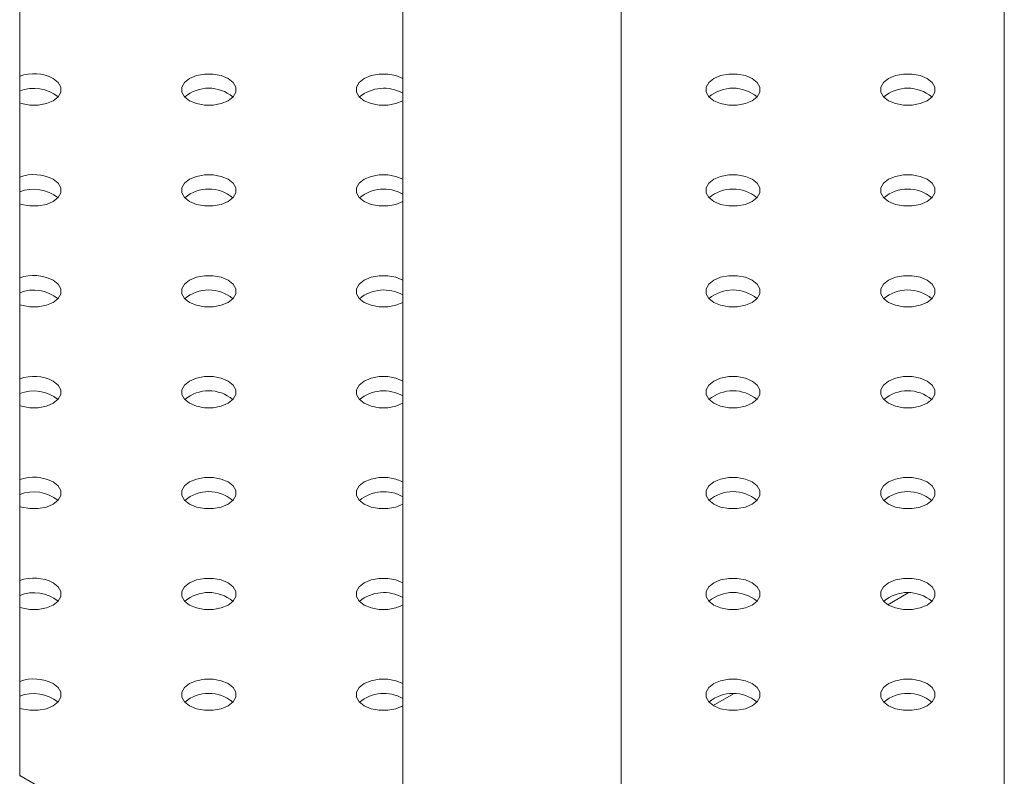
# Model space of a CAD drawing. Units: millimetres. Extents: x 0 to 59.4, y 0 to 42.1.
# Drawn here: x 50.7 to 51.1, y 24.1 to 24.4 of the extents above; entities that cross this region are included whole.
import ezdxf

# ---------------------------------------------------------------- set-up
doc = ezdxf.new("R2010")
doc.units = ezdxf.units.MM

msp = doc.modelspace()

# ---------------------------------------------------------------- linework, layer by layer
at = {"color": 7, "linetype": 'Continuous', "lineweight": 15}
for p, q in [((50.73951365904886, 24.09681362228576), (50.73951365904885, 25.36137994195116)), ((50.73951365904886, 24.09681362228576), (50.73951365904885, 25.36137994195116)), ((50.73951365904886, 24.09681362228576), (50.73951365904885, 25.36137994195116)), ((50.73951365904886, 24.09681362228576), (50.73951365904885, 25.36137994195116)), ((50.87134244208763, 25.28527678578183), (50.87134244208764, 23.97741396768346)), ((50.87134244208763, 25.28527678578183), (50.87134244208764, 23.97741396768346)), ((50.87134244208763, 25.28527678578183), (50.87134244208764, 23.97741396768346)), ((50.94634239022785, 23.97741393726988), (50.94634239022785, 25.24198025693528)), ((50.94634239022785, 23.97741393726988), (50.94634239022785, 25.24198025693528)), ((50.94634239022785, 23.97741393726988), (50.94634239022785, 25.24198025693528)), ((51.07817117326662, 25.16587710076595), (51.07817117326663, 23.85801428266758)), ((51.07817117326662, 25.16587710076595), (51.07817117326663, 23.85801428266758)), ((51.03815779822737, 24.15582690910279), (51.04514171541808, 24.15985863867921)), ((50.97805373173102, 24.12112957006807), (50.98503762257995, 24.12516128443771)), ((50.87134241574586, 24.0209756817634), (50.73951367715884, 24.09707879264942))]:
    msp.add_line(p, q, dxfattribs=at)
at = {"color": 7, "linetype": 'Continuous', "lineweight": 15, "flags": 128}
for points in [[(50.73951368539065, 24.3284328837991), (50.7401839256491, 24.32821530510368), (50.74297352018491, 24.3276920700078), (50.74590665108168, 24.32769205480101), (50.74869627195928, 24.32821533551725), (50.75106921855578, 24.32921060446024), (50.7527932617359, 24.33058047737184), (50.75369965605491, 24.33219086081228), (50.75369968239669, 24.33388415165049), (50.7527932617359, 24.33549451988415), (50.75106921855578, 24.33686442320932)], [(50.81117331139391, 24.33686442320932), (50.80880033845563, 24.33785970735909), (50.80601074391981, 24.33838294245497), (50.80307758668125, 24.33838294245497), (50.80028801848722, 24.33785969215231), (50.79791504554893, 24.33686440800253), (50.79619100236881, 24.33549453509093), (50.79528458170803, 24.33388413644371), (50.7952846080498, 24.33219087601906), (50.79619097602703, 24.33058047737184), (50.79791504554893, 24.32921058925345), (50.80028799214544, 24.32821532031046), (50.80307761302303, 24.3276920700078), (50.80601074391981, 24.32769205480101), (50.80880033845563, 24.32821532031046), (50.81117328505213, 24.32921058925345), (50.81289735457403, 24.33058047737184), (50.81380374889304, 24.33219086081228), (50.81380374889304, 24.33388413644371), (50.81289735457403, 24.33549455029772), (50.81117331139391, 24.33686442320932)], [(50.87127735154847, 24.33686442320932), (50.86890440495198, 24.33785969215231), (50.86611481041615, 24.33838295766176), (50.86318167951938, 24.33838294245497), (50.86039208498357, 24.33785970735909), (50.85801911204528, 24.33686442320932), (50.85629504252338, 24.33549453509093), (50.85538867454616, 24.33388413644371), (50.85538864820438, 24.33219087601906), (50.85629506886517, 24.33058047737184), (50.85801911204528, 24.32921060446024), (50.86039208498357, 24.32821532031046), (50.86318165317761, 24.3276920700078), (50.86611481041615, 24.3276920700078), (50.86890440495198, 24.32821530510368), (50.87127737789026, 24.32921058925345), (50.87134241574587, 24.32924853018476)], [(50.99148553722473, 24.33686442320932), (50.98911256428644, 24.33785970735909), (50.98632296975063, 24.33838294245497), (50.98338981251208, 24.33838294245497), (50.98060024431804, 24.33785969215231), (50.97822727137976, 24.33686440800253), (50.97650322819965, 24.33549453509093), (50.97559680753885, 24.33388413644371), (50.97559683388063, 24.33219087601906), (50.97650320185786, 24.33058047737184), (50.97822727137976, 24.32921058925345), (50.98060021797626, 24.32821532031046), (50.98338983885385, 24.3276920700078), (50.98632296975063, 24.32769205480101), (50.98911256428644, 24.32821532031046), (50.99148551088295, 24.32921058925345), (50.99320958040485, 24.33058047737184), (50.99411597472385, 24.33219086081228), (50.99411597472385, 24.33388413644371), (50.99320958040485, 24.33549455029772), (50.99148553722473, 24.33686442320932)], [(51.0515895773793, 24.33686442320932), (51.04921663078279, 24.33785969215231), (51.04642703624697, 24.33838295766176), (51.0434939053502, 24.33838294245497), (51.04070431081439, 24.33785970735909), (51.03833133787611, 24.33686442320932), (51.0366072683542, 24.33549453509093), (51.03570090037698, 24.33388413644371), (51.03570087403519, 24.33219087601906), (51.03660729469599, 24.33058047737184), (51.03833133787611, 24.32921060446024), (51.04070431081439, 24.32821532031046), (51.04349387900843, 24.3276920700078), (51.04642703624697, 24.3276920700078), (51.04921663078279, 24.32821530510368), (51.05158960372108, 24.32921058925345), (51.05331367324298, 24.33058047737184), (51.0542200412202, 24.33219087601906), (51.0542200412202, 24.33388415165049), (51.0533136469012, 24.33549453509093), (51.0515895773793, 24.33686442320932)], [(50.73951368539065, 24.29373555997117), (50.7401839256491, 24.29351798127575), (50.74297354652668, 24.29299473097308), (50.74590667742346, 24.2929947157663), (50.7486962456175, 24.29351796606896), (50.751069192214, 24.29451323501195), (50.75279328807768, 24.29588313833712), (50.75369968239669, 24.29749352177756), (50.75369965605491, 24.29918678220221), (50.7527932617359, 24.30079719605622), (50.75106924489756, 24.30216708417461)], [(50.81117328505213, 24.30216708417461), (50.80880031211385, 24.30316233791081), (50.80601074391981, 24.30368561862705), (50.80307758668125, 24.30368558821347), (50.80028799214544, 24.30316235311759), (50.79791504554893, 24.30216708417461), (50.79619100236881, 24.30079721126301), (50.79528458170803, 24.29918678220221), (50.79528458170803, 24.29749353698435), (50.79619097602703, 24.29588312313033), (50.79791504554893, 24.29451326542553), (50.80028799214544, 24.29351796606896), (50.80307758668125, 24.29299473097308), (50.80601071757803, 24.2929947157663), (50.8088003647974, 24.29351798127575), (50.81117331139391, 24.29451325021874), (50.81289735457403, 24.29588312313033), (50.81380372255126, 24.29749352177756), (50.81380374889304, 24.29918681261578), (50.81289732823224, 24.30079718084944), (50.81117328505213, 24.30216708417461)], [(50.87127737789026, 24.30216708417461), (50.86890440495198, 24.30316236832438), (50.86611481041615, 24.30368560342026), (50.86318165317761, 24.30368560342026), (50.86039208498357, 24.30316235311759), (50.85801911204528, 24.30216706896782), (50.85629506886517, 24.30079719605622), (50.85538864820438, 24.299186797409), (50.85538867454616, 24.29749353698435), (50.85629504252338, 24.29588313833712), (50.85801911204528, 24.29451325021874), (50.86039208498357, 24.29351796606896), (50.86318167951938, 24.29299473097308), (50.86611481041615, 24.2929947157663), (50.86890440495198, 24.29351798127575), (50.87127735154847, 24.29451325021874), (50.87134241574587, 24.29455117594325)], [(50.99148551088295, 24.30216708417461), (50.98911256428644, 24.30316235311759), (50.98632296975063, 24.30368561862705), (50.98338983885385, 24.30368560342026), (50.98060021797626, 24.30316235311759), (50.97822727137976, 24.30216708417461), (50.97650320185786, 24.30079719605622), (50.97559683388063, 24.299186797409), (50.97559680753885, 24.29749353698435), (50.97650322819965, 24.29588313833712), (50.97822727137976, 24.29451326542553), (50.98060024431804, 24.29351798127575), (50.98338981251208, 24.29299473097308), (50.98632296975063, 24.29299473097308), (50.98911256428644, 24.29351796606897), (50.99148553722473, 24.29451325021874), (50.99320958040485, 24.29588312313033), (50.99411597472385, 24.29749353698435), (50.99411597472385, 24.29918681261578), (50.99320958040485, 24.30079719605622), (50.99148551088295, 24.30216708417461)], [(51.05158960372108, 24.30216708417461), (51.04921664395368, 24.30316236072099), (51.04642703624697, 24.30368560342026), (51.04349389217931, 24.30368559581687), (51.04070431081439, 24.30316235311759), (51.03833133787611, 24.30216706896782), (51.03660729469599, 24.30079719605622), (51.03570088720609, 24.2991867898056), (51.03570090037698, 24.29749353698435), (51.03660728152509, 24.29588313073373), (51.03833133787611, 24.29451325021874), (51.04070431081439, 24.29351796606897), (51.0434939053502, 24.29299473097308), (51.04642703624697, 24.2929947157663), (51.04921664395368, 24.29351797367236), (51.05158959055019, 24.29451324261534), (51.05331366007209, 24.29588313073373), (51.0542200412202, 24.29749352177756), (51.0542200412202, 24.299186797409), (51.05331367324298, 24.30079719605622), (51.05158960372108, 24.30216708417461)], [(50.81117331139391, 24.26746974513989), (50.80880031211385, 24.26846501408288), (50.80601071757803, 24.26898824917876), (50.80307758668125, 24.26898826438554), (50.80028801848722, 24.26846501408288), (50.79791501920715, 24.26746971472632), (50.79619097602703, 24.26609984181472), (50.79528458170803, 24.26448945837428), (50.7952846080498, 24.26279619794963), (50.79619097602703, 24.26118579930241), (50.79791501920715, 24.25981589597724), (50.80028801848722, 24.25882062703425), (50.80307761302303, 24.25829739193837), (50.80601074391981, 24.25829737673159), (50.80880031211385, 24.25882062703425), (50.81117325871035, 24.25981589597724), (50.81289735457403, 24.26118579930241), (50.81380374889304, 24.26279618274285), (50.81380372255126, 24.26448944316749), (50.81289735457403, 24.26609984181472), (50.81117331139391, 24.26746974513989)], [(50.87127737789026, 24.2674697299331), (50.86890437861019, 24.26846499887609), (50.86611483675794, 24.26898826438554), (50.86318165317761, 24.26898824917876), (50.86039208498357, 24.26846499887609), (50.85801913838706, 24.2674697299331), (50.85629509520695, 24.26609985702151), (50.85538864820438, 24.26448944316749), (50.85538867454616, 24.26279618274285), (50.85629504252338, 24.26118578409562), (50.85801913838706, 24.25981591118402), (50.86039205864179, 24.25882062703425), (50.86318167951938, 24.25829737673159), (50.86611481041615, 24.2582973615248), (50.86890443129375, 24.25882064224104), (50.87127737789026, 24.25981591118402), (50.87134244208764, 24.25985383690854)], [(50.99148551088295, 24.2674697299331), (50.98911255111555, 24.26846500647949), (50.98632296975063, 24.26898826438554), (50.98338982568297, 24.26898825678215), (50.98060024431804, 24.26846501408288), (50.97822727137976, 24.2674697299331), (50.97650320185786, 24.26609984181472), (50.97559682070975, 24.26448945077089), (50.97559680753885, 24.26279618274285), (50.97650321502874, 24.26118579169902), (50.97822727137976, 24.25981591118402), (50.98060024431804, 24.25882062703425), (50.98338981251208, 24.25829737673159), (50.98632296975063, 24.25829737673159), (50.98911255111555, 24.25882061943086), (50.99148552405384, 24.25981590358063), (50.99320959357574, 24.26118579169902), (50.99411597472385, 24.26279618274285), (50.99411597472385, 24.26448945837428), (50.99320958040485, 24.26609984181472), (50.99148551088295, 24.2674697299331)], [(51.05158960372108, 24.2674697299331), (51.04921663078279, 24.26846501408288), (51.04642706258876, 24.26898826438554), (51.0434939053502, 24.26898826438554), (51.0407042976435, 24.26846500647949), (51.03833135104699, 24.2674697375365), (51.03660728152509, 24.26609984941812), (51.03570090037698, 24.26448945837428), (51.03570090037698, 24.26279618274285), (51.03660729469599, 24.26118579930241), (51.03833136421788, 24.25981591118403), (51.04070432398527, 24.25882063463764), (51.0434939053502, 24.25829737673159), (51.04642704941786, 24.25829738433498), (51.04921663078279, 24.25882062703425), (51.05158960372108, 24.25981591118403), (51.0533136469012, 24.26118578409562), (51.0542200543911, 24.26279619034624), (51.05422006756199, 24.26448945837428), (51.05331366007209, 24.26609984941812), (51.05158960372108, 24.2674697299331)], [(50.73951371173243, 24.25903822093645), (50.74018395199087, 24.25882064224104), (50.74297349384312, 24.25829737673159), (50.74590667742346, 24.25829739193837), (50.74869627195928, 24.25882062703425), (50.75106921855578, 24.25981589597724), (50.7527932617359, 24.26118576888884), (50.75369968239669, 24.26279619794963), (50.75369965605491, 24.26448945837428), (50.75279328807768, 24.26609985702151), (50.751069192214, 24.2674697299331)], [(50.73951368539065, 24.22434085148817), (50.7401839256491, 24.22412327279275), (50.74297352018491, 24.22360003769687), (50.74590665108168, 24.22360002249009), (50.74869621927571, 24.22412327279275), (50.75106921855578, 24.22511857214931), (50.7527932617359, 24.22648844506091), (50.75369965605491, 24.22809882850135), (50.75369968239669, 24.22979211933957), (50.7527932617359, 24.23140248757322), (50.75106921855578, 24.23277239089839)], [(50.81117328505213, 24.23277237569161), (50.80880033845563, 24.23376767504816), (50.80601074391981, 24.23429091014405), (50.80307761302303, 24.23429092535083), (50.80028799214544, 24.23376764463459), (50.79791504554893, 24.23277237569161), (50.79619100236881, 24.23140250278001), (50.7952846080498, 24.22979211933957), (50.79528458170803, 24.22809882850135), (50.79619100236881, 24.2264884602677), (50.79791504554893, 24.22511855694253), (50.80028801848722, 24.22412330320632), (50.80307758668125, 24.22360002249009), (50.80601077026159, 24.22360003769687), (50.80880033845563, 24.22412328799954), (50.81117328505213, 24.22511855694253), (50.81289732823224, 24.22648842985412), (50.81380377523481, 24.22809884370814), (50.81380374889304, 24.22979210413278), (50.81289735457403, 24.23140251798679), (50.81117328505213, 24.23277237569161)], [(50.87127737789026, 24.23277240610518), (50.86890440495198, 24.23376765984138), (50.86611478407438, 24.23429091014405), (50.86318167951938, 24.23429091014405), (50.86039208498357, 24.23376767504816), (50.8580190857035, 24.23277237569161), (50.85629504252338, 24.23140250278001), (50.85538867454616, 24.22979210413278), (50.85538867454616, 24.22809885891492), (50.85629506886517, 24.22648844506091), (50.8580190857035, 24.22511855694253), (50.86039208498357, 24.22412328799954), (50.86318167951938, 24.22360005290366), (50.86611481041615, 24.22360003769687), (50.86890440495198, 24.22412327279275), (50.87127735154847, 24.22511854173574), (50.87134241574587, 24.22515646746026)], [(50.99148553722473, 24.23277239089839), (50.98911256428644, 24.23376767504816), (50.98632296975063, 24.23429091014405), (50.98338981251207, 24.23429091014405), (50.98060023114716, 24.23376766744477), (50.97822725820886, 24.232772383295), (50.97650321502874, 24.2314025103834), (50.97559680753885, 24.22979210413278), (50.97559683388063, 24.22809884370814), (50.97650320185786, 24.22648844506091), (50.97822727137976, 24.22511855694253), (50.98060023114716, 24.22412328039615), (50.98338983885385, 24.22360003769687), (50.98632295657974, 24.22360003009348), (50.98911256428644, 24.22412328799954), (50.99148551088295, 24.22511855694253), (50.99320958040485, 24.22648844506091), (50.99411596155296, 24.22809883610475), (50.99411597472385, 24.22979210413278), (50.99320959357574, 24.2314025103834), (50.99148553722473, 24.23277239089839)], [(51.05158959055019, 24.232772383295), (51.04921663078279, 24.23376765984138), (51.04642704941786, 24.23429091774744), (51.0434939053502, 24.23429091014405), (51.04070432398527, 24.23376766744477), (51.03833135104699, 24.232772383295), (51.03660728152509, 24.23140249517662), (51.03570090037698, 24.22979210413278), (51.03570088720609, 24.22809883610475), (51.03660729469599, 24.22648844506091), (51.03833135104699, 24.22511856454592), (51.04070431081439, 24.22412328799954), (51.04349389217931, 24.22360003009348), (51.04642704941786, 24.22360003009348), (51.04921663078279, 24.22412327279275), (51.05158960372108, 24.22511855694253), (51.05331367324298, 24.22648844506091), (51.0542200543911, 24.22809883610475), (51.0542200543911, 24.22979211173618), (51.0533136469012, 24.23140250278001), (51.05158959055019, 24.232772383295)], [(50.73951368539065, 24.18964352766024), (50.7401839256491, 24.18942594896482), (50.74297354652668, 24.18890269866216), (50.74590667742346, 24.18890268345537), (50.7486962456175, 24.18942593375804), (50.751069192214, 24.19042120270102), (50.75279328807768, 24.19179110602619), (50.75369968239669, 24.19340148946664), (50.75369965605491, 24.19509474989128), (50.7527932617359, 24.1967051637453), (50.75106924489756, 24.19807505186368)], [(50.81117328505213, 24.19807505186368), (50.80880031211385, 24.19907030559988), (50.80601074391981, 24.19959358631612), (50.80307758668125, 24.19959355590255), (50.80028799214544, 24.19907032080667), (50.79791504554893, 24.19807505186368), (50.79619094968526, 24.19670514853851), (50.79528458170803, 24.19509474989128), (50.79528458170803, 24.19340150467342), (50.79619097602703, 24.19179109081941), (50.79791504554893, 24.1904212331146), (50.80028799214544, 24.18942593375804), (50.80307758668125, 24.18890269866216), (50.80601071757803, 24.18890268345537), (50.80880031211385, 24.18942591855125), (50.81117331139391, 24.19042121790781), (50.81289735457403, 24.19179109081941), (50.81380372255126, 24.19340148946664), (50.81380374889304, 24.19509478030485), (50.81289732823224, 24.19670514853851), (50.81117328505213, 24.19807505186368)], [(50.87127735154847, 24.19807503665689), (50.86890441812286, 24.19907032841006), (50.86611481041615, 24.19959357110934), (50.86318169269028, 24.19959357871273), (50.86039205864179, 24.19907030559988), (50.85801911204528, 24.19807503665689), (50.85629506886517, 24.1967051637453), (50.85538868771705, 24.19509477270146), (50.85538864820438, 24.19340148946664), (50.85629508203605, 24.19179111362959), (50.85801911204528, 24.19042121790781), (50.86039211132535, 24.18942594896482), (50.86318165317761, 24.18890268345537), (50.86611483675794, 24.18890269866216), (50.86890441812286, 24.18942594136143), (50.87127736471937, 24.19042121030442), (50.87134241574587, 24.19045914363233)], [(50.99148552405384, 24.19807504426029), (50.98911253794467, 24.19907030559988), (50.98632298292151, 24.19959357871273), (50.98338981251207, 24.19959355590255), (50.98060023114716, 24.19907031320328), (50.97822728455065, 24.19807504426029), (50.97650324137053, 24.19670517134869), (50.97559680753885, 24.19509474989128), (50.97559682070975, 24.19340149707003), (50.97650320185786, 24.19179109081941), (50.97822728455065, 24.1904212255112), (50.98060021797626, 24.18942593375804), (50.98338982568297, 24.18890269105877), (50.98632295657974, 24.18890267585198), (50.98911259062822, 24.18942594896482), (50.99148553722473, 24.19042121790781), (50.99320958040485, 24.19179109081941), (50.99411596155296, 24.19340148186324), (50.99411598789475, 24.19509477270146), (50.99320955406307, 24.19670514853851), (50.99148552405384, 24.19807504426029)], [(51.05158960372108, 24.19807505186368), (51.04921664395368, 24.19907032841006), (51.04642703624697, 24.19959357110934), (51.04349389217931, 24.19959356350594), (51.04070431081439, 24.19907032080667), (51.03833133787611, 24.19807503665689), (51.03660729469599, 24.1967051637453), (51.03570088720609, 24.19509475749468), (51.03570090037698, 24.19340150467342), (51.03660728152509, 24.1917910984228), (51.03833133787611, 24.19042121790781), (51.04070431081439, 24.18942593375804), (51.04349391852109, 24.18890269105877), (51.04642703624697, 24.18890268345537), (51.04921664395368, 24.18942594136143), (51.05158959055019, 24.19042121030442), (51.05331366007209, 24.1917910984228), (51.0542200412202, 24.19340148946664), (51.0542200543911, 24.19509475749468), (51.05331367324298, 24.1967051637453), (51.05158960372108, 24.19807505186368)], [(50.73951365904886, 24.15494615821195), (50.74018395199087, 24.15472860993011), (50.74297349384312, 24.15420534442066), (50.74590667742346, 24.15420535962745), (50.74869627195928, 24.15472859472333), (50.75106921855578, 24.15572386366631), (50.7527932617359, 24.15709373657791), (50.75369968239669, 24.15870416563871), (50.75369965605491, 24.16039742606336), (50.75279328807768, 24.16200782471058), (50.751069192214, 24.16337769762218)], [(50.81117331139391, 24.16337771282896), (50.80880032528473, 24.16437297416856), (50.80601071757803, 24.16489621686783), (50.80307759985214, 24.16489622447123), (50.80028801848722, 24.16437298177195), (50.79791501920715, 24.16337768241539), (50.79619097602703, 24.1620078095038), (50.79528459487892, 24.16039741845996), (50.7952846080498, 24.15870416563871), (50.79619098919792, 24.15709375938809), (50.79791501920715, 24.15572386366631), (50.80028801848722, 24.15472859472333), (50.80307761302303, 24.15420535962745), (50.80601074391981, 24.15420534442066), (50.80880032528473, 24.15472858711993), (50.81117327188124, 24.15572385606292), (50.81289736774492, 24.15709375938809), (50.81380374889304, 24.15870415043192), (50.81380372255126, 24.16039741085657), (50.81289735457403, 24.1620078095038), (50.81117331139391, 24.16337771282896)], [(50.87127737789026, 24.16337769762218), (50.86890437861019, 24.16437296656517), (50.86611483675794, 24.16489623207462), (50.86318165317761, 24.16489621686783), (50.86039207181268, 24.16437297416856), (50.85801912521617, 24.16337770522557), (50.85629502935249, 24.1620078019004), (50.85538864820438, 24.16039741085657), (50.85538867454616, 24.15870415043192), (50.85629504252338, 24.1570937517847), (50.85801913838706, 24.1557238788731), (50.86039207181268, 24.15472858711993), (50.86318167951938, 24.15420534442066), (50.86611479724527, 24.15420533681727), (50.86890437861019, 24.15472857951654), (50.87127737789026, 24.1557238788731), (50.87134244208764, 24.15576180459761)], [(50.99148553722473, 24.16337771282896), (50.98911255111555, 24.16437297416856), (50.98632294340884, 24.16489621686783), (50.98338982568297, 24.16489622447123), (50.98060024431804, 24.16437298177195), (50.97822724503798, 24.16337768241539), (50.97650320185786, 24.1620078095038), (50.97559682070975, 24.16039741845997), (50.97559683388063, 24.15870416563871), (50.97650321502874, 24.15709375938809), (50.97822724503798, 24.15572386366631), (50.98060024431804, 24.15472859472333), (50.98338985202474, 24.15420535202405), (50.98632296975063, 24.15420534442066), (50.98911255111555, 24.15472858711993), (50.99148549771206, 24.15572385606292), (50.99320959357574, 24.15709375938809), (50.99411597472385, 24.15870415043192), (50.99411596155296, 24.16039740325317), (50.99320958040485, 24.1620078095038), (50.99148553722473, 24.16337771282896)], [(51.05158960372108, 24.16337769762218), (51.04921661102646, 24.16437296276347), (51.04642706258876, 24.16489623207462), (51.04349388559387, 24.16489621306614), (51.04070430422895, 24.16437297036687), (51.03833135763244, 24.16337770142388), (51.03660731445232, 24.16200782851228), (51.03570088062064, 24.16039740705487), (51.03570090037698, 24.15870415043192), (51.03660727493965, 24.157093747983), (51.03833136421788, 24.1557238788731), (51.0407042976435, 24.15472858711993), (51.0434939053502, 24.15420534442066), (51.04642702966154, 24.15420533301557), (51.04921666371002, 24.15472860612842), (51.05158961030652, 24.1557238750714), (51.05331365348664, 24.157093747983), (51.05422003463475, 24.15870413902683), (51.05422006756199, 24.16039742606336), (51.0533136337303, 24.1620078019004), (51.05158960372108, 24.16337769762218)], [(50.81117328505213, 24.12868034338068), (50.80880033845563, 24.12967564273724), (50.80601074391981, 24.13019887783312), (50.80307761302303, 24.13019889303991), (50.80028797897454, 24.12967561992706), (50.79791503237805, 24.12868035098407), (50.79619098919792, 24.12731047807247), (50.7952846080498, 24.12570008702864), (50.79528458170803, 24.12400679619042), (50.79619100236881, 24.12239642795677), (50.79791504554893, 24.1210265246316), (50.80028803165811, 24.12003126329201), (50.80307758668125, 24.11950799017916), (50.8060107570907, 24.11950801298934), (50.80880033845563, 24.12003125568861), (50.81117328505213, 24.1210265246316), (50.81289732823224, 24.1223963975432), (50.81380376206393, 24.12400681900061), (50.81380374889304, 24.12570007182186), (50.81289736774492, 24.12731047807247), (50.81117328505213, 24.12868034338068)], [(50.87127739106114, 24.12868036619086), (50.86890440495198, 24.12967562753045), (50.86611479724527, 24.13019887022973), (50.86318167951938, 24.13019887783312), (50.86039209815446, 24.12967563513385), (50.85801909887439, 24.12868033577729), (50.85629505569427, 24.12731046286569), (50.85538867454616, 24.12570007182186), (50.85538868771705, 24.12400681900061), (50.85629506886517, 24.12239641274998), (50.85801909887439, 24.12102651702821), (50.86039208498357, 24.12003125568861), (50.86318169269028, 24.11950801298934), (50.86611482358705, 24.11950799778255), (50.86890440495198, 24.12003124048183), (50.87127735154847, 24.12102650942482), (50.87134240257497, 24.12106444275272)], [(50.99148551088295, 24.12868034338068), (50.98911257087189, 24.12967563893555), (50.98632296975063, 24.13019887783312), (50.9833898454393, 24.13019888923821), (50.98060021139081, 24.12967561612536), (50.97822726479431, 24.12868034718238), (50.97650322161419, 24.12731047427078), (50.97559684046607, 24.12570008322695), (50.97559680753885, 24.12400679619042), (50.97650323478508, 24.12239642415507), (50.97822727137976, 24.1210265246316), (50.98060025748893, 24.12003126329201), (50.98338981251207, 24.11950799017916), (50.98632298950696, 24.11950800918764), (50.98911257087189, 24.12003125188692), (50.99148551746839, 24.1210265208299), (50.99320956064851, 24.1223963937415), (50.9941159944802, 24.12400681519891), (50.99411597472385, 24.12570007182186), (50.99320959357574, 24.12731047807248), (50.99148551088295, 24.12868034338068)], [(51.05158961689197, 24.12868036619086), (51.04921663078279, 24.12967562753046), (51.04642702307609, 24.13019887022973), (51.04349389876476, 24.13019888163482), (51.04070432398527, 24.12967563513385), (51.03833132470521, 24.12868033577729), (51.03660728152509, 24.12731046286569), (51.03570089379154, 24.12570007562355), (51.03570091354786, 24.12400681900061), (51.03660729469599, 24.12239641274998), (51.03833132470521, 24.12102651702821), (51.04070431739983, 24.12003125188692), (51.04349392510655, 24.11950800918764), (51.04642704612515, 24.1195079996834), (51.04921662749007, 24.12003124238268), (51.05158957408658, 24.12102651132566), (51.05331366995025, 24.12239641465083), (51.05422005109836, 24.12400680569466), (51.05422003463475, 24.12570006041677), (51.05331365348664, 24.12731046666739), (51.05158961689197, 24.12868036619086)], [(50.73951367221976, 24.12024882678064), (50.7401839256491, 24.12003124048183), (50.74297352018491, 24.11950800538595), (50.74590665108168, 24.11950799017916), (50.74869623244661, 24.12003123287843), (50.75106923172667, 24.12102653223499), (50.75279327490679, 24.12239640514659), (50.75369965605491, 24.12400679619042), (50.75369968239669, 24.12570008702864), (50.7527932617359, 24.1273104552623), (50.75106921855578, 24.12868035858747)]]:
    msp.add_lwpolyline(points, dxfattribs=at)
at = {"color": 7, "linetype": 'Continuous', "lineweight": 15}
for centre, radius, start, end in [((50.74438985236652, 24.32385659248543), 0.01462250296055099, 62.82004149965245, 109.479530062603), ((50.74434903232229, 24.32019020236085), 0.01326136921912626, 50.92771855327642, 111.3841360308474), ((50.80454416530053, 24.32071514179894), 0.01279908865733483, 49.76301733186878, 130.2369826681069), ((50.86475682368493, 24.32028503532622), 0.01319899079105765, 60.39503879172875, 129.3906856869779), ((50.98485639113136, 24.32071514179894), 0.01279908865733483, 49.76301733189306, 130.2369826681312), ((51.04496048396948, 24.32071518432584), 0.01279905619321006, 49.76289435949317, 130.2371056405068), ((50.74438981479387, 24.28915873849152), 0.0146229902523729, 62.82074038792276, 109.4786985561998), ((50.74434896310814, 24.28549243370031), 0.01326175819318939, 50.92869773893407, 111.3831568451598), ((50.80454416530053, 24.28601782501305), 0.01279906006452223, 49.76290902382527, 130.2370909761505), ((50.86475683118186, 24.28558757038467), 0.01319910957079737, 60.39523767114806, 129.390452367633), ((50.98485641328783, 24.28601781947886), 0.01279907860123515, 49.76295469684098, 130.2371506886701), ((51.04496047079859, 24.2860178382709), 0.01279905574803766, 49.76289267315568, 130.23710732682), ((50.7443898433141, 24.25446215610788), 0.01462226653243247, 62.81964195009503, 109.4799296122217), ((50.74434901450233, 24.25079519681906), 0.01326166309498785, 50.92850359600151, 111.3836784012779), ((50.80454416948575, 24.25132041266768), 0.01279913034037056, 49.76304529558362, 130.2368493187626), ((50.8647568389771, 24.25089012508197), 0.01319918489345302, 60.39546236748264, 129.3902276712804), ((50.98485640430225, 24.2513204555434), 0.01279908910217635, 49.763019016948, 130.2369809831006), ((51.04496048187686, 24.2513204311151), 0.01279911760971229, 49.76303749436551, 130.2370151983751), ((50.74438985236652, 24.2197645601745), 0.01462250296055415, 62.82004149965881, 109.4795300625984), ((50.74434903232229, 24.21609817004995), 0.01326136921910236, 50.92771855320871, 111.3841360308921), ((50.80454418327187, 24.21662303444907), 0.0127991629560453, 49.7632496835263, 130.2369610872237), ((50.86475685653571, 24.21619289080611), 0.01319909835777833, 60.39533659791717, 129.3904867866704), ((50.984856393224, 24.21662314637821), 0.01279906184789578, 49.7628508147447, 130.2370964924065), ((51.04496047289119, 24.21662304747135), 0.0127991431556323, 49.76315880267546, 130.2367885044948), ((50.74438987870832, 24.1850672211398), 0.01462250296054143, 62.8200414996645, 109.4795300626695), ((50.74434904365275, 24.18140076552838), 0.0132614247242744, 50.92797630313686, 111.3839724761533), ((50.80454416530053, 24.18192579270214), 0.01279906006451139, 49.76290902378418, 130.2370909761916), ((50.86475680304125, 24.1814956912115), 0.01319896409189374, 60.39486987033897, 129.3908868412308), ((50.98485638005307, 24.1819256881597), 0.01279914702608984, 49.76317346357511, 130.2367738435868), ((51.04496047079859, 24.18192580595998), 0.01279905574803224, 49.76289267313514, 130.2371073268406), ((50.7443898433141, 24.15037012379696), 0.01462226653242124, 62.81964195007595, 109.4799296122449), ((50.74434901450231, 24.14670316450808), 0.01326166309503169, 50.92850359606546, 111.3836784011082), ((50.80454417847142, 24.14722842830358), 0.01279908523099454, 49.763004353141, 130.2369956469319), ((50.86475683483065, 24.14679814120826), 0.01319914482784616, 60.39534284742414, 129.390347191275), ((50.98485640430225, 24.14722842830358), 0.01279908523099808, 49.76300435317182, 130.2369956468767), ((51.04496045972031, 24.14722837293014), 0.01279912304941133, 49.7630826422443, 130.2368646649161), ((50.74438984808071, 24.1156724641816), 0.01462256156824854, 62.82014054103431, 109.4794310212549), ((50.74434903234166, 24.1120061533585), 0.01326135468198801, 50.92774096684913, 111.3841607147821), ((50.80454418536442, 24.11253103902824), 0.01279913614660362, 49.76308316777895, 130.2370749101897), ((50.86475685387399, 24.11210074117709), 0.01319920157129952, 60.39551211903508, 129.3901779196941), ((50.98485641119528, 24.11253100761969), 0.0127991601232576, 49.76317398922691, 130.2369840887127), ((51.04496047843035, 24.11253105810858), 0.01279910679185094, 49.76305354201812, 130.236920111572)]:
    msp.add_arc(centre, radius, start, end, dxfattribs=at)

doc.saveas('drawing.dxf')
